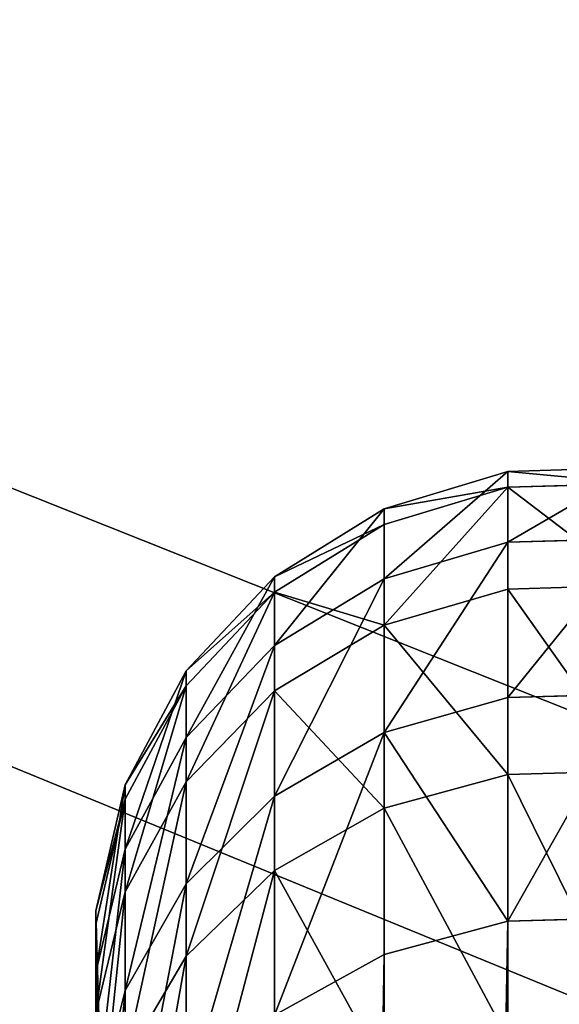
# Model space of a CAD drawing. Extents: x -99 to 6442, y -313 to 1626.
# Drawn here: x 1090 to 1108, y 951 to 982 of the extents above; entities that cross this region are included whole.
import ezdxf

# ---------------------------------------------------------------- set-up
doc = ezdxf.new("R2010")
doc.units = 0
doc.header["$LTSCALE"] = 25.4
doc.layers.get('0').update_dxf_attribs({"color": 13, "linetype": 'CONTINUOUS'})

# ---------------------------------------------------------------- blocks, each defined once
blk = doc.blocks.new('FUNDAMENT_MOMENT_5_FELT_12')
at = {"color": 0}
mesh = blk.add_polyface(dxfattribs=at)
corners = [(-4061.8, 1500), (2380, 0), (-4061.8, 0), (2380, 1500)]
mesh.append_faces([[corners[k] for k in face] for face in [(0, 1, 2), (1, 0, 3)]], dxfattribs={"vtx0": -1, "color": 0})
mesh = blk.add_polyface(dxfattribs=at)
corners = [(2370, 10, 140), (-4051.8, 1490, 140), (-4051.8, 10, 140), (2370, 1490, 140)]
mesh.append_faces([[corners[k] for k in face] for face in [(0, 1, 2), (1, 0, 3)]], dxfattribs={"vtx0": -1, "color": 0})
blk = doc.blocks.new('GROUP_15')
at = {"color": 8}
mesh = blk.add_polyface(dxfattribs=at)
corners = [(1200, 1500), (0, 0), (0, 1500), (1200, 0)]
mesh.append_faces([[corners[k] for k in face] for face in [(0, 1, 2), (1, 0, 3)]], dxfattribs={"vtx0": -1, "color": 8})
mesh = blk.add_polyface(dxfattribs=at)
corners = [(1200, 0, 8), (0, 1500, 8), (0, 0, 8), (1200, 1500, 8)]
mesh.append_faces([[corners[k] for k in face] for face in [(0, 1, 2), (1, 0, 3)]], dxfattribs={"vtx0": -1, "color": 8})
blk = doc.blocks.new('GROUP_16')
at = {"color": 253}
mesh = blk.add_polyface(dxfattribs=at)
corners = [(384.596, 478.936, -0.043), (337.096, 535.549, -0.043), (334.596, 478.936, -0.043), (382.096, 535.549, -0.043), (382.096, 580.443, -0.043), (502.296, 580.161, -0.043), (499.796, 478.936, -0.043), (499.796, 428.936, -0.043), (502.296, 535.549, -0.043), (334.596, 428.936, -0.043), (358.051, 353.936, -0.043), (384.596, 428.936, -0.043), (358.051, 328.936, -0.043), (383.051, 353.936, -0.043), (549.796, 478.936, -0.043), (547.296, 535.549, -0.043), (547.296, 580.056, -0.043), (667.496, 579.774, -0.043), (664.996, 478.936, -0.043), (664.996, 428.936, -0.043), (667.496, 534.774, -0.043), (523.251, 353.936, -0.043), (549.796, 428.936, -0.043), (523.251, 328.936, -0.043), (548.251, 353.936, -0.043), (714.996, 478.936, -0.043), (712.496, 534.774, -0.043), (712.496, 579.668, -0.043), (832.695, 579.387, -0.043), (830.196, 478.936, -0.043), (830.196, 428.936, -0.043), (832.695, 534.387, -0.043), (688.451, 353.936, -0.043), (714.996, 428.936, -0.043), (688.451, 328.936, -0.043), (713.451, 353.936, -0.043), (880.196, 478.936, -0.043), (877.695, 534.387, -0.043), (877.695, 579.281, -0.043), (997.896, 578.999, -0.043), (995.396, 478.936, -0.043), (995.396, 428.936, -0.043), (997.896, 535.936, -0.043), (853.651, 353.936, -0.043), (880.196, 428.936, -0.043), (853.651, 328.936, -0.043), (878.651, 353.936, -0.043), (219.396, 478.936, -0.043), (171.896, 535.936, -0.043), (169.396, 478.936, -0.043), (216.896, 535.936, -0.043), (216.896, 580.831, -0.043), (337.096, 580.549, -0.043), (169.396, 428.936, -0.043), (192.851, 353.936, -0.043), (219.396, 428.936, -0.043), (192.851, 328.936, -0.043), (217.851, 353.936, -0.043), (1024.796, -3.064, -0.043), (24.796, 328.936, -0.043), (24.796, -3.064, -0.043), (39.191, 328.936, -0.043), (39.191, 353.936, -0.043), (54.196, 428.936, -0.043), (54.196, 478.936, -0.043), (217.851, 328.936, -0.043), (383.051, 328.936, -0.043), (548.251, 328.936, -0.043), (713.451, 328.936, -0.043), (878.651, 328.936, -0.043), (1021.052, 328.936, -0.043), (1024.796, 328.936, -0.043), (1194.397, -3.064, -0.043), (1046.052, 328.936, -0.043), (1046.052, 353.936, -0.043), (1049.797, 428.936, -0.043), (1049.797, 478.936, -0.043), (1164.997, 428.936, -0.043), (1180.002, 328.936, -0.043), (1180.002, 353.936, -0.043), (1194.397, 328.936, -0.043), (1194.397, 428.936, -0.043), (1194.397, 353.936, -0.043), (1194.397, 478.936, -0.043), (1167.497, 535.936, -0.043), (1164.997, 478.936, -0.043), (1189.957, 535.936, -0.043), (1194.397, 535.936, -0.043), (1047.296, 535.936, -0.043), (1047.296, 579.281, -0.043), (1167.497, 578.999, -0.043), (1021.052, 353.936, -0.043), (1024.796, 353.936, -0.043), (25.301, 535.936, -0.043), (24.796, 478.936, -0.043), (51.696, 535.936, -0.043), (51.696, 578.936, -0.043), (171.896, 580.936, -0.043), (24.796, 428.936, -0.043), (24.796, 353.936, -0.043)]
mesh.append_faces([[corners[k] for k in face] for face in [(58, 59, 60), (78, 72, 80), (81, 79, 82), (86, 83, 87), (64, 93, 94), (62, 98, 99)]], dxfattribs={"vtx0": -1, "color": 253})
mesh.append_faces([[corners[k] for k in face] for face in [(0, 1, 2), (1, 0, 3), (3, 0, 4), (4, 0, 5), (6, 0, 7), (5, 6, 8), (9, 10, 11), (10, 9, 12), (14, 8, 6), (8, 14, 15), (15, 14, 16), (16, 14, 17), (18, 14, 19), (17, 18, 20), (7, 21, 22), (21, 7, 23), (25, 20, 18), (20, 25, 26), (26, 25, 27), (27, 25, 28), (29, 25, 30), (28, 29, 31), (19, 32, 33), (32, 19, 34), (36, 31, 29), (31, 36, 37), (37, 36, 38), (38, 36, 39), (40, 36, 41), (39, 40, 42), (30, 43, 44), (43, 30, 45), (47, 48, 49), (48, 47, 50), (50, 47, 51), (51, 47, 52), (2, 47, 9), (52, 2, 1), (53, 54, 55), (54, 53, 56), (59, 58, 61), (61, 58, 62), (63, 56, 64), (56, 58, 65), (65, 58, 57), (55, 12, 47), (12, 58, 66), (66, 58, 13), (11, 23, 0), (23, 58, 67), (67, 58, 24), (22, 34, 14), (34, 58, 68), (68, 58, 35), (33, 58, 25), (45, 58, 69), (69, 58, 46), (44, 58, 36), (70, 58, 71), (71, 72, 73), (73, 72, 74), (75, 72, 76), (83, 84, 85), (84, 83, 86), (76, 42, 40), (42, 76, 88), (88, 76, 89), (89, 76, 90), (85, 76, 77), (90, 85, 84), (41, 91, 75), (91, 41, 70), (93, 64, 95), (95, 64, 96), (96, 64, 97), (49, 64, 53), (97, 49, 48), (98, 62, 63)]], dxfattribs={"vtx0": -1, "vtx1": -1, "color": 253})
mesh.append_faces([[corners[k] for k in face] for face in [(5, 0, 6), (17, 14, 18), (28, 25, 29), (39, 36, 40), (52, 47, 2), (62, 58, 56), (62, 56, 63), (64, 56, 53), (57, 58, 12), (57, 12, 55), (47, 12, 9), (13, 58, 23), (13, 23, 11), (0, 23, 7), (24, 58, 22), (22, 58, 34), (14, 34, 19), (35, 58, 33), (25, 58, 45), (25, 45, 30), (46, 58, 44), (36, 58, 41), (41, 58, 70), (74, 72, 75), (76, 72, 77), (77, 72, 78), (90, 76, 85), (97, 64, 49)]], dxfattribs={"vtx0": -1, "vtx1": -1, "vtx2": -1, "color": 253})
mesh.append_faces([[corners[k] for k in face] for face in [(11, 10, 13), (22, 21, 24), (33, 32, 35), (44, 43, 46), (55, 54, 57), (71, 58, 72), (77, 78, 79), (79, 81, 77), (75, 91, 92), (75, 92, 74)]], dxfattribs={"vtx0": -1, "vtx2": -1, "color": 253})
blk = doc.blocks.new('TAKGLASS_1220_MOMENT')
at = {"color": 161}
blk.add_blockref('GROUP_15', (0, 0, 0.5), dxfattribs=at)
at = {"color": 0}
blk.add_blockref('GROUP_16', (-6, 0, 0.543), dxfattribs=at)
blk = doc.blocks.new('1805001_SYKKELSTALL_MOMENT')
at = {"color": 254, "rotation": 179.9999999999999}
blk.add_blockref('FUNDAMENT_MOMENT_5_FELT_12', (2479.467, 1813.021), dxfattribs=at)
at = {"color": 8, "extrusion": (6.245e-17, 0.073586, 0.997289)}
blk.add_blockref('TAKGLASS_1220_MOMENT', (-1477.545, -1376.483, 2654.472), dxfattribs=at)
blk = doc.blocks.new('C-90_SYKKELPULLERT')
at = {"color": 253}
for p, q in [((0.127, 65.429, 694.528), (0, 69.604, 694.521)), ((0.127, 65.429, 694.528), (0, 69.604, 694.521)), ((0.637, 65.429, 712.222), (0.51, 69.604, 712.235)), ((0.637, 65.429, 712.222), (0.51, 69.604, 712.235)), ((2.416, 65.429, 676.975), (2.291, 69.604, 676.949)), ((2.416, 65.429, 676.975), (2.291, 69.604, 676.949)), ((3.931, 65.429, 729.614), (3.808, 69.604, 729.647)), ((3.931, 65.429, 729.614), (3.808, 69.604, 729.647)), ((7.446, 65.429, 660.004), (7.326, 69.604, 659.958)), ((7.446, 65.429, 660.004), (7.326, 69.604, 659.958)), ((9.929, 65.429, 746.268), (9.812, 69.604, 746.32)), ((9.929, 65.429, 746.268), (9.812, 69.604, 746.32)), ((14.681, 65.429, 644.892), (14.567, 69.604, 644.835)), ((14.681, 65.429, 644.892), (14.567, 69.604, 644.835)), ((1.333, 61.43, 694.589), (0.127, 65.429, 694.528)), ((0.127, 65.429, 694.528), (0.637, 65.429, 712.222)), ((0.127, 65.429, 694.528), (0.637, 65.429, 712.222)), ((2.416, 65.429, 676.975), (0.127, 65.429, 694.528)), ((1.333, 61.43, 694.589), (0.127, 65.429, 694.528)), ((2.416, 65.429, 676.975), (0.127, 65.429, 694.528)), ((0.637, 65.429, 712.222), (3.931, 65.429, 729.614)), ((1.837, 61.43, 712.092), (0.637, 65.429, 712.222)), ((0.637, 65.429, 712.222), (3.931, 65.429, 729.614)), ((1.837, 61.43, 712.092), (0.637, 65.429, 712.222)), ((3.597, 61.43, 677.226), (2.416, 65.429, 676.975)), ((7.446, 65.429, 660.004), (2.416, 65.429, 676.975)), ((3.597, 61.43, 677.226), (2.416, 65.429, 676.975)), ((7.446, 65.429, 660.004), (2.416, 65.429, 676.975)), ((5.096, 61.43, 729.296), (3.931, 65.429, 729.614)), ((5.096, 61.43, 729.296), (3.931, 65.429, 729.614)), ((3.931, 65.429, 729.614), (9.929, 65.429, 746.268)), ((3.931, 65.429, 729.614), (9.929, 65.429, 746.268)), ((8.572, 61.43, 660.437), (7.446, 65.429, 660.004)), ((14.681, 65.429, 644.892), (7.446, 65.429, 660.004)), ((8.572, 61.43, 660.437), (7.446, 65.429, 660.004)), ((14.681, 65.429, 644.892), (7.446, 65.429, 660.004)), ((11.028, 61.43, 745.77), (9.929, 65.429, 746.268)), ((9.929, 65.429, 746.268), (18.478, 65.429, 761.767)), ((9.929, 65.429, 746.268), (18.478, 65.429, 761.767)), ((11.028, 61.43, 745.77), (9.929, 65.429, 746.268)), ((15.756, 61.43, 645.433), (14.681, 65.429, 644.892)), ((230.157, 65.429, 236.399), (14.681, 65.429, 644.892)), ((230.157, 65.429, 236.399), (14.681, 65.429, 644.892)), ((15.756, 61.43, 645.433), (14.681, 65.429, 644.892)), ((3.535, 57.878, 694.7), (1.333, 61.43, 694.589)), ((1.333, 61.43, 694.589), (1.837, 61.43, 712.092)), ((1.333, 61.43, 694.589), (1.837, 61.43, 712.092)), ((3.535, 57.878, 694.7), (1.333, 61.43, 694.589)), ((3.597, 61.43, 677.226), (1.333, 61.43, 694.589)), ((3.597, 61.43, 677.226), (1.333, 61.43, 694.589)), ((1.837, 61.43, 712.092), (5.096, 61.43, 729.296)), ((4.029, 57.878, 711.854), (1.837, 61.43, 712.092)), ((4.029, 57.878, 711.854), (1.837, 61.43, 712.092)), ((1.837, 61.43, 712.092), (5.096, 61.43, 729.296)), ((8.572, 61.43, 660.437), (3.597, 61.43, 677.226)), ((5.754, 57.878, 677.683), (3.597, 61.43, 677.226)), ((8.572, 61.43, 660.437), (3.597, 61.43, 677.226)), ((5.754, 57.878, 677.683), (3.597, 61.43, 677.226)), ((7.223, 57.878, 728.715), (5.096, 61.43, 729.296)), ((5.096, 61.43, 729.296), (11.028, 61.43, 745.77)), ((5.096, 61.43, 729.296), (11.028, 61.43, 745.77)), ((7.223, 57.878, 728.715), (5.096, 61.43, 729.296)), ((10.63, 57.878, 661.229), (8.572, 61.43, 660.437)), ((10.63, 57.878, 661.229), (8.572, 61.43, 660.437)), ((15.756, 61.43, 645.433), (8.572, 61.43, 660.437)), ((15.756, 61.43, 645.433), (8.572, 61.43, 660.437)), ((11.028, 61.43, 745.77), (19.486, 61.43, 761.102)), ((13.037, 57.878, 744.861), (11.028, 61.43, 745.77)), ((11.028, 61.43, 745.77), (19.486, 61.43, 761.102)), ((13.037, 57.878, 744.861), (11.028, 61.43, 745.77)), ((231.221, 61.43, 236.961), (15.756, 61.43, 645.433)), ((17.72, 57.878, 646.42), (15.756, 61.43, 645.433)), ((231.221, 61.43, 236.961), (15.756, 61.43, 645.433)), ((17.72, 57.878, 646.42), (15.756, 61.43, 645.433)), ((6.583, 55.016, 694.854), (3.535, 57.878, 694.7)), ((3.535, 57.878, 694.7), (4.029, 57.878, 711.854)), ((3.535, 57.878, 694.7), (4.029, 57.878, 711.854)), ((5.754, 57.878, 677.683), (3.535, 57.878, 694.7)), ((6.583, 55.016, 694.854), (3.535, 57.878, 694.7)), ((5.754, 57.878, 677.683), (3.535, 57.878, 694.7)), ((7.062, 55.016, 711.525), (4.029, 57.878, 711.854)), ((7.062, 55.016, 711.525), (4.029, 57.878, 711.854)), ((4.029, 57.878, 711.854), (7.223, 57.878, 728.715)), ((4.029, 57.878, 711.854), (7.223, 57.878, 728.715)), ((8.739, 55.016, 678.316), (5.754, 57.878, 677.683)), ((10.63, 57.878, 661.229), (5.754, 57.878, 677.683)), ((10.63, 57.878, 661.229), (5.754, 57.878, 677.683)), ((8.739, 55.016, 678.316), (5.754, 57.878, 677.683)), ((10.167, 55.016, 727.912), (7.223, 57.878, 728.715)), ((7.223, 57.878, 728.715), (13.037, 57.878, 744.861)), ((7.223, 57.878, 728.715), (13.037, 57.878, 744.861)), ((10.167, 55.016, 727.912), (7.223, 57.878, 728.715)), ((13.478, 55.016, 662.325), (10.63, 57.878, 661.229)), ((17.72, 57.878, 646.42), (10.63, 57.878, 661.229)), ((13.478, 55.016, 662.325), (10.63, 57.878, 661.229)), ((17.72, 57.878, 646.42), (10.63, 57.878, 661.229)), ((13.037, 57.878, 744.861), (21.326, 57.878, 759.888)), ((15.817, 55.016, 743.604), (13.037, 57.878, 744.861)), ((15.817, 55.016, 743.604), (13.037, 57.878, 744.861)), ((13.037, 57.878, 744.861), (21.326, 57.878, 759.888)), ((6.583, 55.016, 694.854), (7.062, 55.016, 711.525)), ((10.269, 53.038, 695.04), (6.583, 55.016, 694.854)), ((6.583, 55.016, 694.854), (7.062, 55.016, 711.525)), ((10.269, 53.038, 695.04), (6.583, 55.016, 694.854)), ((8.739, 55.016, 678.316), (6.583, 55.016, 694.854)), ((8.739, 55.016, 678.316), (6.583, 55.016, 694.854)), ((10.732, 53.038, 711.127), (7.062, 55.016, 711.525)), ((7.062, 55.016, 711.525), (10.167, 55.016, 727.912)), ((10.732, 53.038, 711.127), (7.062, 55.016, 711.525)), ((7.062, 55.016, 711.525), (10.167, 55.016, 727.912)), ((12.35, 53.038, 679.081), (8.739, 55.016, 678.316)), ((13.478, 55.016, 662.325), (8.739, 55.016, 678.316)), ((13.478, 55.016, 662.325), (8.739, 55.016, 678.316)), ((12.35, 53.038, 679.081), (8.739, 55.016, 678.316)), ((13.727, 53.038, 726.94), (10.167, 55.016, 727.912)), ((10.167, 55.016, 727.912), (15.817, 55.016, 743.604)), ((10.167, 55.016, 727.912), (15.817, 55.016, 743.604)), ((13.727, 53.038, 726.94), (10.167, 55.016, 727.912)), ((16.922, 53.038, 663.65), (13.478, 55.016, 662.325)), ((20.438, 55.016, 647.787), (13.478, 55.016, 662.325)), ((16.922, 53.038, 663.65), (13.478, 55.016, 662.325)), ((20.438, 55.016, 647.787), (13.478, 55.016, 662.325)), ((19.18, 53.038, 742.082), (15.817, 55.016, 743.604)), ((19.18, 53.038, 742.082), (15.817, 55.016, 743.604)), ((15.817, 55.016, 743.604), (23.873, 55.016, 758.207)), ((15.817, 55.016, 743.604), (23.873, 55.016, 758.207)), ((10.269, 53.038, 695.04), (10.732, 53.038, 711.127)), ((14.342, 52.081, 695.245), (10.269, 53.038, 695.04)), ((10.269, 53.038, 695.04), (10.732, 53.038, 711.127)), ((14.342, 52.081, 695.245), (10.269, 53.038, 695.04)), ((12.35, 53.038, 679.081), (10.269, 53.038, 695.04)), ((12.35, 53.038, 679.081), (10.269, 53.038, 695.04)), ((14.786, 52.081, 710.688), (10.732, 53.038, 711.127)), ((10.732, 53.038, 711.127), (13.727, 53.038, 726.94)), ((10.732, 53.038, 711.127), (13.727, 53.038, 726.94)), ((14.786, 52.081, 710.688), (10.732, 53.038, 711.127)), ((16.922, 53.038, 663.65), (12.35, 53.038, 679.081)), ((16.339, 52.081, 679.927), (12.35, 53.038, 679.081)), ((16.339, 52.081, 679.927), (12.35, 53.038, 679.081)), ((16.922, 53.038, 663.65), (12.35, 53.038, 679.081)), ((13.727, 53.038, 726.94), (19.18, 53.038, 742.082)), ((17.662, 52.081, 725.866), (13.727, 53.038, 726.94)), ((13.727, 53.038, 726.94), (19.18, 53.038, 742.082)), ((17.662, 52.081, 725.866), (13.727, 53.038, 726.94)), ((20.729, 52.081, 665.115), (16.922, 53.038, 663.65)), ((23.726, 53.038, 649.441), (16.922, 53.038, 663.65)), ((20.729, 52.081, 665.115), (16.922, 53.038, 663.65)), ((23.726, 53.038, 649.441), (16.922, 53.038, 663.65)), ((18.524, 52.208, 695.457), (14.342, 52.081, 695.245)), ((18.524, 52.208, 695.457), (14.342, 52.081, 695.245)), ((14.342, 52.081, 695.245), (14.786, 52.081, 710.688)), ((14.342, 52.081, 695.245), (14.786, 52.081, 710.688)), ((16.339, 52.081, 679.927), (14.342, 52.081, 695.245)), ((16.339, 52.081, 679.927), (14.342, 52.081, 695.245)), ((18.95, 52.208, 710.236), (14.786, 52.081, 710.688)), ((18.95, 52.208, 710.236), (14.786, 52.081, 710.688)), ((14.786, 52.081, 710.688), (17.662, 52.081, 725.866)), ((14.786, 52.081, 710.688), (17.662, 52.081, 725.866)), ((20.436, 52.208, 680.795), (16.339, 52.081, 679.927)), ((20.436, 52.208, 680.795), (16.339, 52.081, 679.927)), ((20.729, 52.081, 665.115), (16.339, 52.081, 679.927)), ((20.729, 52.081, 665.115), (16.339, 52.081, 679.927))]:
    blk.add_line(p, q, dxfattribs=at)
mesh = blk.add_polyface(dxfattribs=at)
corners = [(0.51, 69.604, 712.235), (0.127, 65.429, 694.528), (0.637, 65.429, 712.222), (0, 69.604, 694.521)]
mesh.append_faces([[corners[k] for k in face] for face in [(0, 1, 2), (1, 0, 3)]], dxfattribs={"vtx0": -1, "color": 253})
mesh = blk.add_polyface(dxfattribs=at)
corners = [(0, 69.604, 694.521), (2.416, 65.429, 676.975), (0.127, 65.429, 694.528), (2.291, 69.604, 676.949)]
mesh.append_faces([[corners[k] for k in face] for face in [(0, 1, 2), (1, 0, 3)]], dxfattribs={"vtx0": -1, "color": 253})
mesh = blk.add_polyface(dxfattribs=at)
corners = [(3.808, 69.604, 729.647), (0.637, 65.429, 712.222), (3.931, 65.429, 729.614), (0.51, 69.604, 712.235)]
mesh.append_faces([[corners[k] for k in face] for face in [(0, 1, 2), (1, 0, 3)]], dxfattribs={"vtx0": -1, "color": 253})
mesh = blk.add_polyface(dxfattribs=at)
corners = [(2.291, 69.604, 676.949), (7.446, 65.429, 660.004), (2.416, 65.429, 676.975), (7.326, 69.604, 659.958)]
mesh.append_faces([[corners[k] for k in face] for face in [(0, 1, 2), (1, 0, 3)]], dxfattribs={"vtx0": -1, "color": 253})
mesh = blk.add_polyface(dxfattribs=at)
corners = [(9.812, 69.604, 746.32), (3.931, 65.429, 729.614), (9.929, 65.429, 746.268), (3.808, 69.604, 729.647)]
mesh.append_faces([[corners[k] for k in face] for face in [(0, 1, 2), (1, 0, 3)]], dxfattribs={"vtx0": -1, "color": 253})
mesh = blk.add_polyface(dxfattribs=at)
corners = [(7.326, 69.604, 659.958), (14.681, 65.429, 644.892), (7.446, 65.429, 660.004), (14.567, 69.604, 644.835)]
mesh.append_faces([[corners[k] for k in face] for face in [(0, 1, 2), (1, 0, 3)]], dxfattribs={"vtx0": -1, "color": 253})
mesh = blk.add_polyface(dxfattribs=at)
corners = [(18.372, 69.604, 761.837), (9.929, 65.429, 746.268), (18.478, 65.429, 761.767), (9.812, 69.604, 746.32)]
mesh.append_faces([[corners[k] for k in face] for face in [(0, 1, 2), (1, 0, 3)]], dxfattribs={"vtx0": -1, "color": 253})
mesh = blk.add_polyface(dxfattribs=at)
corners = [(14.567, 69.604, 644.835), (230.157, 65.429, 236.399), (14.681, 65.429, 644.892), (230.044, 69.604, 236.34)]
mesh.append_faces([[corners[k] for k in face] for face in [(0, 1, 2), (1, 0, 3)]], dxfattribs={"vtx0": -1, "color": 253})
mesh = blk.add_polyface(dxfattribs=at)
corners = [(0.637, 65.429, 712.222), (1.333, 61.43, 694.589), (1.837, 61.43, 712.092), (0.127, 65.429, 694.528)]
mesh.append_faces([[corners[k] for k in face] for face in [(0, 1, 2), (1, 0, 3)]], dxfattribs={"vtx0": -1, "color": 253})
mesh = blk.add_polyface(dxfattribs=at)
corners = [(0.127, 65.429, 694.528), (3.597, 61.43, 677.226), (1.333, 61.43, 694.589), (2.416, 65.429, 676.975)]
mesh.append_faces([[corners[k] for k in face] for face in [(0, 1, 2), (1, 0, 3)]], dxfattribs={"vtx0": -1, "color": 253})
mesh = blk.add_polyface(dxfattribs=at)
corners = [(5.096, 61.43, 729.296), (0.637, 65.429, 712.222), (1.837, 61.43, 712.092), (3.931, 65.429, 729.614)]
mesh.append_faces([[corners[k] for k in face] for face in [(0, 1, 2), (1, 0, 3)]], dxfattribs={"vtx0": -1, "color": 253})
mesh = blk.add_polyface(dxfattribs=at)
corners = [(2.416, 65.429, 676.975), (8.572, 61.43, 660.437), (3.597, 61.43, 677.226), (7.446, 65.429, 660.004)]
mesh.append_faces([[corners[k] for k in face] for face in [(0, 1, 2), (1, 0, 3)]], dxfattribs={"vtx0": -1, "color": 253})
mesh = blk.add_polyface(dxfattribs=at)
corners = [(9.929, 65.429, 746.268), (5.096, 61.43, 729.296), (11.028, 61.43, 745.77), (3.931, 65.429, 729.614)]
mesh.append_faces([[corners[k] for k in face] for face in [(0, 1, 2), (1, 0, 3)]], dxfattribs={"vtx0": -1, "color": 253})
mesh = blk.add_polyface(dxfattribs=at)
corners = [(8.572, 61.43, 660.437), (14.681, 65.429, 644.892), (15.756, 61.43, 645.433), (7.446, 65.429, 660.004)]
mesh.append_faces([[corners[k] for k in face] for face in [(0, 1, 2), (1, 0, 3)]], dxfattribs={"vtx0": -1, "color": 253})
mesh = blk.add_polyface(dxfattribs=at)
corners = [(18.478, 65.429, 761.767), (11.028, 61.43, 745.77), (19.486, 61.43, 761.102), (9.929, 65.429, 746.268)]
mesh.append_faces([[corners[k] for k in face] for face in [(0, 1, 2), (1, 0, 3)]], dxfattribs={"vtx0": -1, "color": 253})
mesh = blk.add_polyface(dxfattribs=at)
corners = [(14.681, 65.429, 644.892), (231.221, 61.43, 236.961), (15.756, 61.43, 645.433), (230.157, 65.429, 236.399)]
mesh.append_faces([[corners[k] for k in face] for face in [(0, 1, 2), (1, 0, 3)]], dxfattribs={"vtx0": -1, "color": 253})
mesh = blk.add_polyface(dxfattribs=at)
corners = [(1.837, 61.43, 712.092), (3.535, 57.878, 694.7), (4.029, 57.878, 711.854), (1.333, 61.43, 694.589)]
mesh.append_faces([[corners[k] for k in face] for face in [(0, 1, 2), (1, 0, 3)]], dxfattribs={"vtx0": -1, "color": 253})
mesh = blk.add_polyface(dxfattribs=at)
corners = [(1.333, 61.43, 694.589), (5.754, 57.878, 677.683), (3.535, 57.878, 694.7), (3.597, 61.43, 677.226)]
mesh.append_faces([[corners[k] for k in face] for face in [(0, 1, 2), (1, 0, 3)]], dxfattribs={"vtx0": -1, "color": 253})
mesh = blk.add_polyface(dxfattribs=at)
corners = [(5.096, 61.43, 729.296), (4.029, 57.878, 711.854), (7.223, 57.878, 728.715), (1.837, 61.43, 712.092)]
mesh.append_faces([[corners[k] for k in face] for face in [(0, 1, 2), (1, 0, 3)]], dxfattribs={"vtx0": -1, "color": 253})
mesh = blk.add_polyface(dxfattribs=at)
corners = [(3.597, 61.43, 677.226), (10.63, 57.878, 661.229), (5.754, 57.878, 677.683), (8.572, 61.43, 660.437)]
mesh.append_faces([[corners[k] for k in face] for face in [(0, 1, 2), (1, 0, 3)]], dxfattribs={"vtx0": -1, "color": 253})
mesh = blk.add_polyface(dxfattribs=at)
corners = [(11.028, 61.43, 745.77), (7.223, 57.878, 728.715), (13.037, 57.878, 744.861), (5.096, 61.43, 729.296)]
mesh.append_faces([[corners[k] for k in face] for face in [(0, 1, 2), (1, 0, 3)]], dxfattribs={"vtx0": -1, "color": 253})
mesh = blk.add_polyface(dxfattribs=at)
corners = [(8.572, 61.43, 660.437), (17.72, 57.878, 646.42), (10.63, 57.878, 661.229), (15.756, 61.43, 645.433)]
mesh.append_faces([[corners[k] for k in face] for face in [(0, 1, 2), (1, 0, 3)]], dxfattribs={"vtx0": -1, "color": 253})
mesh = blk.add_polyface(dxfattribs=at)
corners = [(19.486, 61.43, 761.102), (13.037, 57.878, 744.861), (21.326, 57.878, 759.888), (11.028, 61.43, 745.77)]
mesh.append_faces([[corners[k] for k in face] for face in [(0, 1, 2), (1, 0, 3)]], dxfattribs={"vtx0": -1, "color": 253})
mesh = blk.add_polyface(dxfattribs=at)
corners = [(15.756, 61.43, 645.433), (233.165, 57.878, 237.986), (17.72, 57.878, 646.42), (231.221, 61.43, 236.961)]
mesh.append_faces([[corners[k] for k in face] for face in [(0, 1, 2), (1, 0, 3)]], dxfattribs={"vtx0": -1, "color": 253})
mesh = blk.add_polyface(dxfattribs=at)
corners = [(6.583, 55.016, 694.854), (4.029, 57.878, 711.854), (3.535, 57.878, 694.7), (7.062, 55.016, 711.525)]
mesh.append_faces([[corners[k] for k in face] for face in [(0, 1, 2), (1, 0, 3)]], dxfattribs={"vtx0": -1, "color": 253})
mesh = blk.add_polyface(dxfattribs=at)
corners = [(8.739, 55.016, 678.316), (3.535, 57.878, 694.7), (5.754, 57.878, 677.683), (6.583, 55.016, 694.854)]
mesh.append_faces([[corners[k] for k in face] for face in [(0, 1, 2), (1, 0, 3)]], dxfattribs={"vtx0": -1, "color": 253})
mesh = blk.add_polyface(dxfattribs=at)
corners = [(10.167, 55.016, 727.912), (4.029, 57.878, 711.854), (7.062, 55.016, 711.525), (7.223, 57.878, 728.715)]
mesh.append_faces([[corners[k] for k in face] for face in [(0, 1, 2), (1, 0, 3)]], dxfattribs={"vtx0": -1, "color": 253})
mesh = blk.add_polyface(dxfattribs=at)
corners = [(13.478, 55.016, 662.325), (5.754, 57.878, 677.683), (10.63, 57.878, 661.229), (8.739, 55.016, 678.316)]
mesh.append_faces([[corners[k] for k in face] for face in [(0, 1, 2), (1, 0, 3)]], dxfattribs={"vtx0": -1, "color": 253})
mesh = blk.add_polyface(dxfattribs=at)
corners = [(15.817, 55.016, 743.604), (7.223, 57.878, 728.715), (10.167, 55.016, 727.912), (13.037, 57.878, 744.861)]
mesh.append_faces([[corners[k] for k in face] for face in [(0, 1, 2), (1, 0, 3)]], dxfattribs={"vtx0": -1, "color": 253})
mesh = blk.add_polyface(dxfattribs=at)
corners = [(20.438, 55.016, 647.787), (10.63, 57.878, 661.229), (17.72, 57.878, 646.42), (13.478, 55.016, 662.325)]
mesh.append_faces([[corners[k] for k in face] for face in [(0, 1, 2), (1, 0, 3)]], dxfattribs={"vtx0": -1, "color": 253})
mesh = blk.add_polyface(dxfattribs=at)
corners = [(23.873, 55.016, 758.207), (13.037, 57.878, 744.861), (15.817, 55.016, 743.604), (21.326, 57.878, 759.888)]
mesh.append_faces([[corners[k] for k in face] for face in [(0, 1, 2), (1, 0, 3)]], dxfattribs={"vtx0": -1, "color": 253})
mesh = blk.add_polyface(dxfattribs=at)
corners = [(10.269, 53.038, 695.04), (7.062, 55.016, 711.525), (6.583, 55.016, 694.854), (10.732, 53.038, 711.127)]
mesh.append_faces([[corners[k] for k in face] for face in [(0, 1, 2), (1, 0, 3)]], dxfattribs={"vtx0": -1, "color": 253})
mesh = blk.add_polyface(dxfattribs=at)
corners = [(12.35, 53.038, 679.081), (6.583, 55.016, 694.854), (8.739, 55.016, 678.316), (10.269, 53.038, 695.04)]
mesh.append_faces([[corners[k] for k in face] for face in [(0, 1, 2), (1, 0, 3)]], dxfattribs={"vtx0": -1, "color": 253})
mesh = blk.add_polyface(dxfattribs=at)
corners = [(13.727, 53.038, 726.94), (7.062, 55.016, 711.525), (10.732, 53.038, 711.127), (10.167, 55.016, 727.912)]
mesh.append_faces([[corners[k] for k in face] for face in [(0, 1, 2), (1, 0, 3)]], dxfattribs={"vtx0": -1, "color": 253})
mesh = blk.add_polyface(dxfattribs=at)
corners = [(16.922, 53.038, 663.65), (8.739, 55.016, 678.316), (13.478, 55.016, 662.325), (12.35, 53.038, 679.081)]
mesh.append_faces([[corners[k] for k in face] for face in [(0, 1, 2), (1, 0, 3)]], dxfattribs={"vtx0": -1, "color": 253})
mesh = blk.add_polyface(dxfattribs=at)
corners = [(19.18, 53.038, 742.082), (10.167, 55.016, 727.912), (13.727, 53.038, 726.94), (15.817, 55.016, 743.604)]
mesh.append_faces([[corners[k] for k in face] for face in [(0, 1, 2), (1, 0, 3)]], dxfattribs={"vtx0": -1, "color": 253})
mesh = blk.add_polyface(dxfattribs=at)
corners = [(23.726, 53.038, 649.441), (13.478, 55.016, 662.325), (20.438, 55.016, 647.787), (16.922, 53.038, 663.65)]
mesh.append_faces([[corners[k] for k in face] for face in [(0, 1, 2), (1, 0, 3)]], dxfattribs={"vtx0": -1, "color": 253})
mesh = blk.add_polyface(dxfattribs=at)
corners = [(26.953, 53.038, 756.174), (15.817, 55.016, 743.604), (19.18, 53.038, 742.082), (23.873, 55.016, 758.207)]
mesh.append_faces([[corners[k] for k in face] for face in [(0, 1, 2), (1, 0, 3)]], dxfattribs={"vtx0": -1, "color": 253})
mesh = blk.add_polyface(dxfattribs=at)
corners = [(14.342, 52.081, 695.245), (10.732, 53.038, 711.127), (10.269, 53.038, 695.04), (14.786, 52.081, 710.688)]
mesh.append_faces([[corners[k] for k in face] for face in [(0, 1, 2), (1, 0, 3)]], dxfattribs={"vtx0": -1, "color": 253})
mesh = blk.add_polyface(dxfattribs=at)
corners = [(16.339, 52.081, 679.927), (10.269, 53.038, 695.04), (12.35, 53.038, 679.081), (14.342, 52.081, 695.245)]
mesh.append_faces([[corners[k] for k in face] for face in [(0, 1, 2), (1, 0, 3)]], dxfattribs={"vtx0": -1, "color": 253})
mesh = blk.add_polyface(dxfattribs=at)
corners = [(17.662, 52.081, 725.866), (10.732, 53.038, 711.127), (14.786, 52.081, 710.688), (13.727, 53.038, 726.94)]
mesh.append_faces([[corners[k] for k in face] for face in [(0, 1, 2), (1, 0, 3)]], dxfattribs={"vtx0": -1, "color": 253})
mesh = blk.add_polyface(dxfattribs=at)
corners = [(20.729, 52.081, 665.115), (12.35, 53.038, 679.081), (16.922, 53.038, 663.65), (16.339, 52.081, 679.927)]
mesh.append_faces([[corners[k] for k in face] for face in [(0, 1, 2), (1, 0, 3)]], dxfattribs={"vtx0": -1, "color": 253})
mesh = blk.add_polyface(dxfattribs=at)
corners = [(22.896, 52.081, 740.401), (13.727, 53.038, 726.94), (17.662, 52.081, 725.866), (19.18, 53.038, 742.082)]
mesh.append_faces([[corners[k] for k in face] for face in [(0, 1, 2), (1, 0, 3)]], dxfattribs={"vtx0": -1, "color": 253})
mesh = blk.add_polyface(dxfattribs=at)
corners = [(27.358, 52.081, 651.268), (16.922, 53.038, 663.65), (23.726, 53.038, 649.441), (20.729, 52.081, 665.115)]
mesh.append_faces([[corners[k] for k in face] for face in [(0, 1, 2), (1, 0, 3)]], dxfattribs={"vtx0": -1, "color": 253})
mesh = blk.add_polyface(dxfattribs=at)
corners = [(18.524, 52.208, 695.457), (14.786, 52.081, 710.688), (14.342, 52.081, 695.245), (18.95, 52.208, 710.236)]
mesh.append_faces([[corners[k] for k in face] for face in [(0, 1, 2), (1, 0, 3)]], dxfattribs={"vtx0": -1, "color": 253})
mesh = blk.add_polyface(dxfattribs=at)
corners = [(20.436, 52.208, 680.795), (14.342, 52.081, 695.245), (16.339, 52.081, 679.927), (18.524, 52.208, 695.457)]
mesh.append_faces([[corners[k] for k in face] for face in [(0, 1, 2), (1, 0, 3)]], dxfattribs={"vtx0": -1, "color": 253})
mesh = blk.add_polyface(dxfattribs=at)
corners = [(21.702, 52.208, 724.764), (14.786, 52.081, 710.688), (18.95, 52.208, 710.236), (17.662, 52.081, 725.866)]
mesh.append_faces([[corners[k] for k in face] for face in [(0, 1, 2), (1, 0, 3)]], dxfattribs={"vtx0": -1, "color": 253})
mesh = blk.add_polyface(dxfattribs=at)
corners = [(24.637, 52.208, 666.619), (16.339, 52.081, 679.927), (20.729, 52.081, 665.115), (20.436, 52.208, 680.795)]
mesh.append_faces([[corners[k] for k in face] for face in [(0, 1, 2), (1, 0, 3)]], dxfattribs={"vtx0": -1, "color": 253})
blk = doc.blocks.new('C90_-SYKKELPULLERT')
at = {"color": 0}
blk.add_blockref('C-90_SYKKELPULLERT', (0, 0, 15), dxfattribs=at)

msp = doc.modelspace()

# ---------------------------------------------------------------- block references
at = {"color": 0}
msp.add_blockref('1805001_SYKKELSTALL_MOMENT', (-99.467, -313.021), dxfattribs=at)
at = {"color": 253, "rotation": 270}
msp.add_blockref('C90_-SYKKELPULLERT', (1040.812, 967.939, 125), dxfattribs=at)

doc.saveas('drawing.dxf')
